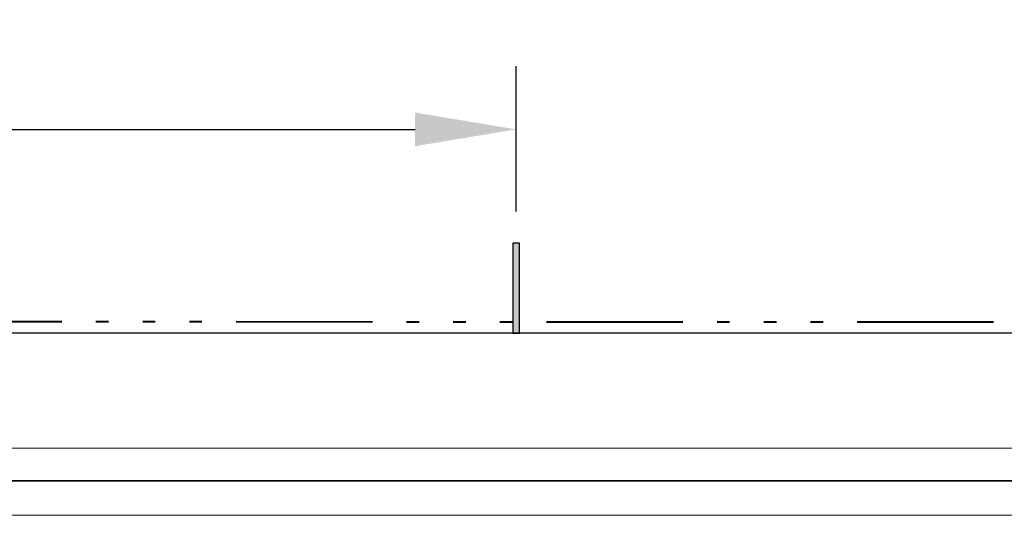
# Model space of a CAD drawing. Units: metres. Extents: x 566627 to 598486, y 9743772 to 9878007.
# Drawn here: x 566639 to 566647, y 9878000 to 9878004 of the extents above; entities that cross this region are included whole.
import ezdxf

# ---------------------------------------------------------------- set-up
doc = ezdxf.new("R2010")
doc.units = ezdxf.units.M
doc.header["$LTSCALE"] = 0.09
doc.header["$MEASUREMENT"] = 0
doc.linetypes.add('ACAD_ISO14W100', pattern=[24, 12, -3, 0, -3, 0, -3, 0, -3])
doc.layers.get('0').update_dxf_attribs({"lineweight": 0})
doc.layers.get('Defpoints').update_dxf_attribs({"color": 8, "lineweight": 0})
for name, color, linetype, lineweight in [('A-CHAPA DE AÇO GALVANIZADA', 7, 'ACAD_ISO14W100', 40), ('cotas', 8, 'Continuous', 0), ('Междуэтажные перекрытия_Ном_пера__3', 7, 'Continuous', 35), ('Наружные стены_Ном_пера__2', 7, 'Continuous', 25)]:
    doc.layers.add(name, color=color, linetype=linetype, lineweight=lineweight)
doc.layers.add('A-HASTE DE INICIAÇÃO', color=11, linetype='Continuous')
doc.styles.get("Standard").update_dxf_attribs({"font": 'ARIAL.TTF'})
doc.dimstyles.new('Copy(9) of ISO-25', dxfattribs={"dimscale": 0.4, "dimtxt": 1, "dimasz": 2, "dimexe": 1.25, "dimexo": 0.625, "dimgap": 0.9165, "dimtad": 1, "dimtxsty": 'Standard', "dimcen": 3.505, "dimadec": 0, "dimazin": 0, "dimtfac": 1, "dimtmove": 0, "dimatfit": 3, "dimfxl": 0, "dimarcsym": 0})

# ---------------------------------------------------------------- blocks, each defined once
blk = doc.blocks.new('*D856')
at = {"layer": 'cotas', "color": 0, "linetype": 'Continuous', "lineweight": -2}
for p, q in [((566631.7563, 9878002.8333), (566631.7563, 9878003.9852)), ((566642.6491, 9878002.8333), (566642.6491, 9878003.9852)), ((566632.5563, 9878003.4852), (566641.8491, 9878003.4852))]:
    blk.add_line(p, q, dxfattribs=at)
for points in [[(566632.5563, 9878003.6186), (566632.5563, 9878003.3519), (566631.7563, 9878003.4852)], [(566641.8491, 9878003.6186), (566641.8491, 9878003.3519), (566642.6491, 9878003.4852)]]:
    blk.add_solid(points, dxfattribs=at)
at = {"layer": 'Defpoints', "color": 0, "linetype": 'Continuous', "lineweight": -2}
for p in [(566642.6491, 9878003.4852), (566631.7563, 9878002.5833), (566642.6491, 9878002.5833)]:
    blk.add_point(p, dxfattribs=at)
at = {"layer": 'cotas', "color": 0, "linetype": 'Continuous', "lineweight": -2, "insert": (566637.2027, 9878004.0922), "char_height": 0.4, "attachment_point": 5}
blk.add_mtext('8,38', dxfattribs=at)

msp = doc.modelspace()

# ---------------------------------------------------------------- hatches: boundary and pattern name
at = {"layer": 'A-HASTE DE INICIAÇÃO', "linetype": 'Continuous', "lineweight": -2}
msp.add_hatch(color=11, dxfattribs=at).paths.add_polyline_path([(566642.6219, 9878001.8694), (566642.6763, 9878001.8694), (566642.6763, 9878002.5833), (566642.6219, 9878002.5833)])

# ---------------------------------------------------------------- linework, layer by layer
for p, q in [((566653.5691, 9878001.8694), (566631.7291, 9878001.8694)), ((566631.7291, 9878000.9594), (566653.5691, 9878000.9594)), ((566653.5691, 9878000.9594), (566631.7291, 9878000.9594)), ((566631.7291, 9878000.6994), (566653.5691, 9878000.6994)), ((566652.3341, 9878000.6994), (566632.9641, 9878000.6994)), ((566632.9641, 9878000.4264), (566652.3341, 9878000.4264))]:
    msp.add_line(p, q)
at = {"layer": 'A-CHAPA DE AÇO GALVANIZADA', "color": 0, "linetype": 'ACAD_ISO14W100', "lineweight": 40}
msp.add_line((566653.8108, 9878001.9549), (566631.4874, 9878001.9615), dxfattribs=at)
at = {"layer": 'A-HASTE DE INICIAÇÃO', "color": 11, "linetype": 'Continuous', "lineweight": -2}
msp.add_lwpolyline([(566642.6219, 9878001.8694), (566642.6763, 9878001.8694), (566642.6763, 9878002.5833), (566642.6219, 9878002.5833)], close=True, dxfattribs=at)
at = {"layer": 'Междуэтажные перекрытия_Ном_пера__3', "linetype": 'Continuous'}
msp.add_line((566631.7291, 9878000.6994), (566653.5691, 9878000.6994), dxfattribs=at)
at = {"layer": 'Наружные стены_Ном_пера__2', "linetype": 'Continuous'}
msp.add_line((566653.5691, 9878001.8694), (566631.7291, 9878001.8694), dxfattribs=at)

# ---------------------------------------------------------------- dimensions: what is measured, and where the dimension line sits
at = {"layer": 'cotas', "color": 8, "linetype": 'Continuous', "lineweight": -2}
dim = msp.add_linear_dim(base=(566642.6491, 9878003.4852), p1=(566631.7563, 9878002.5833), p2=(566642.6491, 9878002.5833), text='8,38', dimstyle='Copy(9) of ISO-25', dxfattribs=at)
dim.commit()
dim.dimension.update_dxf_attribs({"geometry": '*D856', "text_midpoint": (566637.2027, 9878003.4852), "dimtype": 160})

doc.saveas('drawing.dxf')
